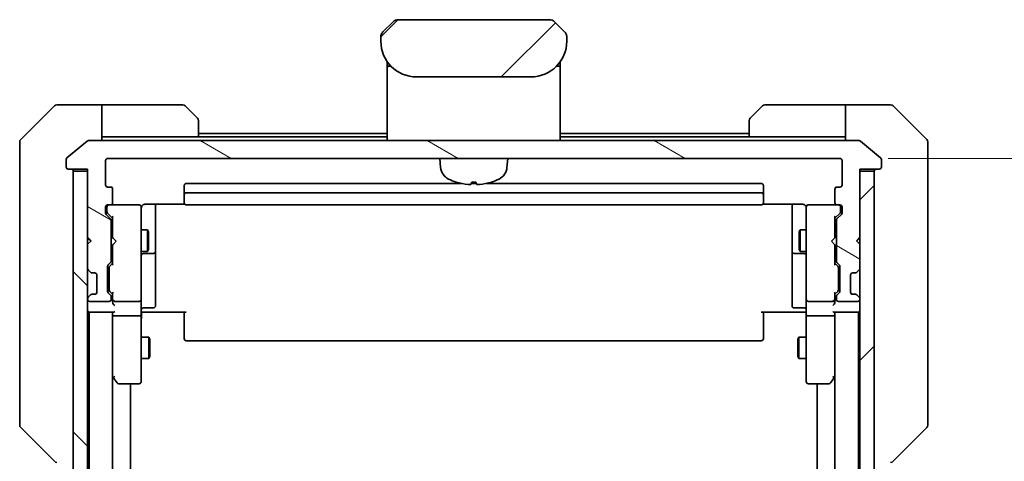
# Model space of a CAD drawing. Units: millimetres. Extents: x 65 to 7359, y 36 to 1441.
# Drawn here: x 3456 to 3594, y 1232 to 1294 of the extents above; entities that cross this region are included whole.
import ezdxf

# ---------------------------------------------------------------- set-up
doc = ezdxf.new("R2010")
doc.units = ezdxf.units.MM
doc.header["$LTSCALE"] = 4.5
doc.layers.get('Defpoints').update_dxf_attribs({"lineweight": 25})
for name, color, linetype, lineweight in [('Dimension (ISO)', 7, 'Continuous', 18), ('Hatch (ISO)', 1, 'Continuous', 18), ('Visible (ISO)', 7, 'Continuous', 35)]:
    doc.layers.add(name, color=color, linetype=linetype, lineweight=lineweight)
doc.styles.add('Note Text (TK)', font='MS PGothic.ttf')
doc.dimstyles.new('Default - Method 1b (TK)', dxfattribs={"dimscale": 4.5, "dimtxt": 2.5, "dimasz": 2.5, "dimexe": 1, "dimexo": 1.5, "dimgap": 1, "dimtad": 1, "dimtoh": 1, "dimdsep": 46, "dimtxsty": 'Note Text (TK)', "dimblk": 'OPEN', "dimcen": 0.09, "dimdle": 5, "dimclrd": 100, "dimclre": 100, "dimclrt": 7, "dimadec": 1, "dimazin": 1, "dimtfac": 1, "dimtmove": 0, "dimatfit": 3, "dimldrblk": 'OPEN', "dimfxl": 1, "dimtolj": 1, "dimlwd": -1, "dimlwe": -1, "dimarcsym": 0})
pattern_1 = [(45, (1762.25, -4), (-11.22532, 11.22532), [])]

# ---------------------------------------------------------------- blocks, each defined once
blk = doc.blocks.new('_Open')
at = {"color": 0, "linetype": 'ByBlock', "lineweight": -2}
for p, q in [((-1, 0.167), (0, 0)), ((-1, -0.167), (0, 0)), ((0, 0), (-1, 0))]:
    blk.add_line(p, q, dxfattribs=at)
blk = doc.blocks.new('*D35')
at = {"layer": 'Defpoints', "color": 0}
for p in [(3570.61, 1274.14), (3625.32, 1274.14), (3570.61, 1081.14)]:
    blk.add_point(p, dxfattribs=at)
at = {"layer": 'Dimension (ISO)', "color": 100}
for p, q in [((3577.36, 1274.14), (3629.82, 1274.14)), ((3625.32, 1094.64), (3625.32, 1260.64)), ((3577.36, 1081.14), (3629.82, 1081.14))]:
    blk.add_line(p, q, dxfattribs=at)
at = {"layer": 'Dimension (ISO)', "color": 100, "xscale": 13.5, "yscale": 13.5, "zscale": 13.5}
for p, rotation in [((3625.32, 1274.14), 90), ((3625.32, 1081.14), 270)]:
    blk.add_blockref('_Open', p, dxfattribs=dict(at, rotation=rotation))
at = {"layer": 'Dimension (ISO)', "color": 7, "insert": (3614.59, 1165.47), "char_height": 11.25, "attachment_point": 4, "rotation": 90, "style": 'Note Text (TK)'}
blk.add_mtext('\\A1;\\fMS PGothic|b0|i0;{\\H12.4500;193', dxfattribs=at)

msp = doc.modelspace()

# ---------------------------------------------------------------- hatches: boundary and pattern name
at = {"layer": 'Hatch (ISO)'}
h = msp.add_hatch(dxfattribs=at)
h.set_pattern_fill('ANSI31', color=256, scale=127, style=0)
h.set_pattern_definition(pattern_1)
edge = h.paths.add_edge_path()
edge.add_line((3532.4148, 1290.5382), (3532.4148, 1291.124))
edge.add_ellipse((3531.4561, 1291.1411), major_axis=(-0.3747, 0.9046), ratio=0.97549601, start_angle=246.477174, end_angle=293.522735)
edge.add_line((3532.1219, 1291.8311), (3530.7077, 1293.2453))
edge.add_ellipse((3530.0006, 1292.5382), major_axis=(-0.7071, 0.7071), ratio=1, start_angle=270, end_angle=315.000009)
edge.add_line((3530.0006, 1293.5382), (3508.829, 1293.5382))
edge.add_ellipse((3508.829, 1292.5382), major_axis=(-1, 0), ratio=1, start_angle=270, end_angle=315)
edge.add_line((3508.1219, 1293.2453), (3506.7077, 1291.8311))
edge.add_ellipse((3507.3735, 1291.1411), major_axis=(-0.3747, -0.9046), ratio=0.97549601, start_angle=246.477265, end_angle=293.522826)
edge.add_line((3506.4148, 1291.124), (3506.4148, 1290.5382))
edge.add_ellipse((3511.4148, 1290.5382), major_axis=(0, -5), ratio=1, start_angle=270, end_angle=360)
edge.add_line((3511.4148, 1285.5382), (3527.4148, 1285.5382))
edge.add_ellipse((3527.4148, 1290.5382), major_axis=(5, 0), ratio=1, start_angle=270, end_angle=360)
h = msp.add_hatch(dxfattribs=at)
h.set_pattern_fill('ANSI31', color=256, scale=127, angle=105.000246, style=0)
h.set_pattern_definition([(150.00025, (1762.25, -4), (-7.93744, -13.74819), [])])
edge = h.paths.add_edge_path()
edge.add_ellipse((3576.1148, 1272.9382), major_axis=(0.3, 0), ratio=1, start_angle=270, end_angle=360)
edge.add_line((3576.4148, 1272.9382), (3576.4148, 1273.9977))
edge.add_ellipse((3576.1148, 1273.9977), major_axis=(0, 0.3), ratio=1, start_angle=270, end_angle=320.194429)
edge.add_line((3576.3068, 1274.2282), (3573.4982, 1276.5687))
edge.add_ellipse((3573.3062, 1276.3382), major_axis=(-0.2305, 0.1921), ratio=1, start_angle=270, end_angle=309.805571)
edge.add_line((3573.3062, 1276.6382), (3465.5234, 1276.6382))
edge.add_ellipse((3465.5234, 1276.3382), major_axis=(-0.3, 0), ratio=1, start_angle=270, end_angle=309.805571)
edge.add_line((3465.3313, 1276.5687), (3462.5227, 1274.2282))
edge.add_ellipse((3462.7148, 1273.9977), major_axis=(-0.1921, 0.2305), ratio=1, start_angle=0, end_angle=50.194429)
edge.add_line((3462.4148, 1273.9977), (3462.4148, 1272.9382))
edge.add_ellipse((3462.7148, 1272.9382), major_axis=(0, -0.3), ratio=1, start_angle=270, end_angle=360)
edge.add_line((3462.7148, 1272.6382), (3465.4148, 1272.6382))
edge.add_line((3465.4148, 1272.6382), (3465.4148, 1272.3382))
edge.add_line((3465.4148, 1272.3382), (3465.4148, 1263.1382))
edge.add_line((3465.4148, 1263.1382), (3465.9148, 1262.6382))
edge.add_line((3465.9148, 1262.6382), (3465.4148, 1262.1382))
edge.add_line((3465.4148, 1262.1382), (3465.4148, 1258.7625))
edge.add_ellipse((3465.7148, 1258.7625), major_axis=(0, -0.3), ratio=1, start_angle=270, end_angle=315)
edge.add_line((3465.5026, 1258.5504), (3465.8269, 1258.2261))
edge.add_ellipse((3466.039, 1258.4382), major_axis=(0.2121, -0.2121), ratio=1, start_angle=270, end_angle=315)
edge.add_line((3466.039, 1258.1382), (3466.4148, 1258.1382))
edge.add_ellipse((3466.4148, 1257.8382), major_axis=(0.3, 0), ratio=1, start_angle=0, end_angle=90, ccw=False)
edge.add_line((3466.7148, 1257.8382), (3466.7148, 1255.4382))
edge.add_ellipse((3466.4148, 1255.4382), major_axis=(0, -0.3), ratio=1, start_angle=0, end_angle=90, ccw=False)
edge.add_line((3466.4148, 1255.1382), (3466.039, 1255.1382))
edge.add_ellipse((3466.039, 1254.8382), major_axis=(-0.3, 0), ratio=1, start_angle=270, end_angle=315)
edge.add_line((3465.8269, 1255.0504), (3465.5026, 1254.7261))
edge.add_ellipse((3465.7148, 1254.514), major_axis=(-0.2121, -0.2121), ratio=1, start_angle=270, end_angle=315)
edge.add_line((3465.4148, 1254.514), (3465.4148, 1254.4382))
edge.add_ellipse((3465.7148, 1254.4382), major_axis=(0, -0.3), ratio=1, start_angle=270, end_angle=360)
edge.add_line((3465.7148, 1254.1382), (3468.4148, 1254.1382))
edge.add_ellipse((3468.4148, 1254.4382), major_axis=(0.3, 0), ratio=1, start_angle=270, end_angle=360)
edge.add_line((3468.7148, 1254.4382), (3468.7148, 1254.814))
edge.add_ellipse((3468.4148, 1254.814), major_axis=(0, 0.3), ratio=1, start_angle=270, end_angle=315)
edge.add_line((3468.6269, 1255.0261), (3468.3026, 1255.3504))
edge.add_ellipse((3468.5148, 1255.5625), major_axis=(-0.2121, 0.2121), ratio=1, start_angle=45, end_angle=90, ccw=False)
edge.add_line((3468.2148, 1255.5625), (3468.2148, 1259.064))
edge.add_ellipse((3468.5148, 1259.064), major_axis=(0, 0.3), ratio=1, start_angle=45, end_angle=90, ccw=False)
edge.add_line((3468.3026, 1259.2761), (3468.6269, 1259.6004))
edge.add_ellipse((3468.4148, 1259.8125), major_axis=(0.2121, 0.2121), ratio=1, start_angle=270, end_angle=315)
edge.add_line((3468.7148, 1259.8125), (3468.7148, 1265.464))
edge.add_ellipse((3468.4148, 1265.464), major_axis=(0, 0.3), ratio=1, start_angle=270, end_angle=315)
edge.add_line((3468.6269, 1265.6761), (3468.0026, 1266.3004))
edge.add_ellipse((3468.2148, 1266.5125), major_axis=(-0.2121, 0.2121), ratio=1, start_angle=45, end_angle=90, ccw=False)
edge.add_line((3467.9148, 1266.5125), (3467.9148, 1267.3382))
edge.add_ellipse((3468.2148, 1267.3382), major_axis=(0, 0.3), ratio=1, start_angle=0, end_angle=90, ccw=False)
edge.add_line((3468.2148, 1267.6382), (3468.6148, 1267.6382))
edge.add_ellipse((3468.6148, 1267.9382), major_axis=(0.3, 0), ratio=1, start_angle=270, end_angle=360)
edge.add_line((3468.9148, 1267.9382), (3468.9148, 1269.8382))
edge.add_ellipse((3468.6148, 1269.8382), major_axis=(0, 0.3), ratio=1, start_angle=270, end_angle=360)
edge.add_line((3468.6148, 1270.1382), (3468.2148, 1270.1382))
edge.add_ellipse((3468.2148, 1270.4382), major_axis=(-0.3, 0), ratio=1, start_angle=0, end_angle=90, ccw=False)
edge.add_line((3467.9148, 1270.4382), (3467.9148, 1273.8382))
edge.add_ellipse((3468.2148, 1273.8382), major_axis=(0, 0.3), ratio=1, start_angle=0, end_angle=90, ccw=False)
edge.add_line((3468.2148, 1274.1382), (3570.6148, 1274.1382))
edge.add_ellipse((3570.6148, 1273.8382), major_axis=(0.3, 0), ratio=1, start_angle=0, end_angle=90, ccw=False)
edge.add_line((3570.9148, 1273.8382), (3570.9148, 1270.4382))
edge.add_ellipse((3570.6148, 1270.4382), major_axis=(0, -0.3), ratio=1, start_angle=0, end_angle=90, ccw=False)
edge.add_line((3570.6148, 1270.1382), (3570.2148, 1270.1382))
edge.add_ellipse((3570.2148, 1269.8382), major_axis=(-0.3, 0), ratio=1, start_angle=270, end_angle=360)
edge.add_line((3569.9148, 1269.8382), (3569.9148, 1267.9382))
edge.add_ellipse((3570.2148, 1267.9382), major_axis=(0, -0.3), ratio=1, start_angle=270, end_angle=360)
edge.add_line((3570.2148, 1267.6382), (3570.6148, 1267.6382))
edge.add_ellipse((3570.6148, 1267.3382), major_axis=(0.3, 0), ratio=1, start_angle=0, end_angle=90, ccw=False)
edge.add_line((3570.9148, 1267.3382), (3570.9148, 1266.5125))
edge.add_ellipse((3570.6148, 1266.5125), major_axis=(0, -0.3), ratio=1, start_angle=45, end_angle=90, ccw=False)
edge.add_line((3570.8269, 1266.3004), (3570.2026, 1265.6761))
edge.add_ellipse((3570.4148, 1265.464), major_axis=(-0.2121, -0.2121), ratio=1, start_angle=270, end_angle=315)
edge.add_line((3570.1148, 1265.464), (3570.1148, 1259.8125))
edge.add_ellipse((3570.4148, 1259.8125), major_axis=(0, -0.3), ratio=1, start_angle=270, end_angle=315)
edge.add_line((3570.2026, 1259.6004), (3570.5269, 1259.2761))
edge.add_ellipse((3570.3148, 1259.064), major_axis=(0.2121, -0.2121), ratio=1, start_angle=45, end_angle=90, ccw=False)
edge.add_line((3570.6148, 1259.064), (3570.6148, 1255.5625))
edge.add_ellipse((3570.3148, 1255.5625), major_axis=(0, -0.3), ratio=1, start_angle=45, end_angle=90, ccw=False)
edge.add_line((3570.5269, 1255.3504), (3570.2026, 1255.0261))
edge.add_ellipse((3570.4148, 1254.814), major_axis=(-0.2121, -0.2121), ratio=1, start_angle=270, end_angle=315)
edge.add_line((3570.1148, 1254.814), (3570.1148, 1254.4382))
edge.add_ellipse((3570.4148, 1254.4382), major_axis=(0, -0.3), ratio=1, start_angle=270, end_angle=360)
edge.add_line((3570.4148, 1254.1382), (3573.1148, 1254.1382))
edge.add_ellipse((3573.1148, 1254.4382), major_axis=(0.3, 0), ratio=1, start_angle=270, end_angle=360)
edge.add_line((3573.4148, 1254.4382), (3573.4148, 1254.514))
edge.add_ellipse((3573.1148, 1254.514), major_axis=(0, 0.3), ratio=1, start_angle=270, end_angle=315)
edge.add_line((3573.3269, 1254.7261), (3573.0026, 1255.0504))
edge.add_ellipse((3572.7905, 1254.8382), major_axis=(-0.2121, 0.2121), ratio=1, start_angle=270, end_angle=315)
edge.add_line((3572.7905, 1255.1382), (3572.4148, 1255.1382))
edge.add_ellipse((3572.4148, 1255.4382), major_axis=(-0.3, 0), ratio=1, start_angle=0, end_angle=90, ccw=False)
edge.add_line((3572.1148, 1255.4382), (3572.1148, 1257.8382))
edge.add_ellipse((3572.4148, 1257.8382), major_axis=(0, 0.3), ratio=1, start_angle=0, end_angle=90, ccw=False)
edge.add_line((3572.4148, 1258.1382), (3572.7905, 1258.1382))
edge.add_ellipse((3572.7905, 1258.4382), major_axis=(0.3, 0), ratio=1, start_angle=270, end_angle=315)
edge.add_line((3573.0026, 1258.2261), (3573.3269, 1258.5504))
edge.add_ellipse((3573.1148, 1258.7625), major_axis=(0.2121, 0.2121), ratio=1, start_angle=270, end_angle=315)
edge.add_line((3573.4148, 1258.7625), (3573.4148, 1262.1382))
edge.add_line((3573.4148, 1262.1382), (3572.9148, 1262.6382))
edge.add_line((3572.9148, 1262.6382), (3573.4148, 1263.1382))
edge.add_line((3573.4148, 1263.1382), (3573.4148, 1272.3382))
edge.add_line((3573.4148, 1272.3382), (3573.4148, 1272.6382))
edge.add_line((3573.4148, 1272.6382), (3576.1148, 1272.6382))
h = msp.add_hatch(dxfattribs=at)
h.set_pattern_fill('ANSI31', color=256, scale=127, angle=90.00021, style=0)
h.set_pattern_definition([(135.0002, (1762.25, -4), (-11.22528, -11.22536), [])])
h.paths.add_polyline_path([(3463.4148, 1082.9382), (3465.4148, 1082.9382), (3465.4148, 1092.1382), (3465.4148, 1093.1382), (3465.4148, 1096.514), (3465.4148, 1100.7625), (3465.4148, 1100.8382), (3465.4148, 1254.4382), (3465.4148, 1254.514), (3465.4148, 1258.7625), (3465.4148, 1262.1382), (3465.4148, 1263.1382), (3465.4148, 1272.3382), (3463.4148, 1272.3382)])
h = msp.add_hatch(dxfattribs=at)
h.set_pattern_fill('ANSI31', color=256, scale=127, style=0)
h.set_pattern_definition(pattern_1)
h.paths.add_polyline_path([(3573.4148, 1082.9382), (3575.4148, 1082.9382), (3575.4148, 1272.3382), (3573.4148, 1272.3382), (3573.4148, 1263.1382), (3573.4148, 1262.1382), (3573.4148, 1258.7625), (3573.4148, 1254.514), (3573.4148, 1254.4382), (3573.4148, 1100.8382), (3573.4148, 1100.7625), (3573.4148, 1096.514), (3573.4148, 1093.1382), (3573.4148, 1092.1382)])

# ---------------------------------------------------------------- linework, layer by layer
at = {"layer": 'Visible (ISO)'}
for p, q in [((3508.1219, 1293.2453), (3506.7077, 1291.8311)), ((3530.0006, 1293.5382), (3508.829, 1293.5382)), ((3532.1219, 1291.8311), (3530.7077, 1293.2453)), ((3506.6416, 1291.7582), (3506.6417, 1291.7583)), ((3532.1879, 1291.7582), (3532.1879, 1291.7583)), ((3532.2182, 1291.7195), (3532.2181, 1291.7195)), ((3506.4148, 1291.124), (3506.4148, 1290.5382)), ((3506.4196, 1291.2223), (3506.4196, 1291.2223)), ((3506.4196, 1291.2223), (3506.4196, 1291.2222)), ((3532.4039, 1291.271), (3532.4039, 1291.271)), ((3532.4099, 1291.2223), (3532.4099, 1291.2222)), ((3532.4148, 1290.5382), (3532.4148, 1291.124)), ((3507.3148, 1287.6764), (3507.3148, 1287.2382)), ((3531.5148, 1287.6764), (3531.5148, 1287.2382)), ((3507.3148, 1287.2382), (3507.3148, 1286.9588)), ((3507.3148, 1286.8382), (3507.3148, 1286.9588)), ((3507.3148, 1276.6382), (3507.3148, 1286.8382)), ((3507.5148, 1287.0382), (3507.8441, 1287.0382)), ((3507.8441, 1287.0382), (3507.5148, 1287.0382)), ((3530.9855, 1287.0382), (3531.3148, 1287.0382)), ((3530.9855, 1287.0382), (3531.3148, 1287.0382)), ((3531.5148, 1287.2382), (3531.5148, 1286.9588)), ((3531.5148, 1286.9588), (3531.5148, 1286.8382)), ((3531.5148, 1276.6382), (3531.5148, 1286.8382)), ((3511.4148, 1285.5382), (3527.4148, 1285.5382)), ((3460.7683, 1281.4918), (3456.0612, 1276.7847)), ((3463.4148, 1281.6382), (3461.1219, 1281.6382)), ((3467.4148, 1281.6382), (3463.4148, 1281.6382)), ((3467.4148, 1281.6382), (3467.4148, 1276.6382)), ((3468.4148, 1281.6382), (3467.4148, 1281.6382)), ((3468.4148, 1281.6382), (3478.7077, 1281.6382)), ((3479.0612, 1281.4918), (3480.7683, 1279.7847)), ((3558.0612, 1279.7847), (3559.7683, 1281.4918)), ((3570.4148, 1281.6382), (3560.1219, 1281.6382)), ((3571.4148, 1281.6382), (3570.4148, 1281.6382)), ((3571.4148, 1276.6382), (3571.4148, 1281.6382)), ((3571.4148, 1281.6382), (3575.4148, 1281.6382)), ((3575.4148, 1281.6382), (3577.7077, 1281.6382)), ((3582.7683, 1276.7847), (3578.0612, 1281.4918)), ((3480.9148, 1279.4311), (3480.9148, 1277.1382)), ((3557.9148, 1277.1382), (3557.9148, 1279.4311)), ((3455.9148, 1273.6382), (3455.9148, 1276.4311)), ((3465.3313, 1276.5687), (3462.5227, 1274.2282)), ((3573.3062, 1276.6382), (3465.5234, 1276.6382)), ((3467.4148, 1277.1382), (3468.4148, 1277.1382)), ((3480.9148, 1277.1382), (3468.4148, 1277.1382)), ((3507.3148, 1277.6382), (3480.9148, 1277.6382)), ((3507.3148, 1277.1382), (3480.9148, 1277.1382)), ((3557.9148, 1277.6382), (3531.5148, 1277.6382)), ((3557.9148, 1277.1382), (3531.5148, 1277.1382)), ((3557.9148, 1277.1382), (3570.4148, 1277.1382)), ((3570.4148, 1277.1382), (3571.4148, 1277.1382)), ((3576.3068, 1274.2282), (3573.4982, 1276.5687)), ((3582.9148, 1276.4311), (3582.9148, 1273.6382)), ((3455.9148, 1273.6382), (3455.9148, 1272.3011)), ((3462.4148, 1273.9977), (3462.4148, 1272.9382)), ((3467.9148, 1270.4382), (3467.9148, 1273.8382)), ((3468.2148, 1274.1382), (3570.6148, 1274.1382)), ((3514.7749, 1272.8796), (3514.6648, 1274.1382)), ((3524.0547, 1272.8796), (3524.1648, 1274.1382)), ((3570.9148, 1273.8382), (3570.9148, 1270.4382)), ((3576.4148, 1272.9382), (3576.4148, 1273.9977)), ((3582.9148, 1272.3011), (3582.9148, 1273.6382)), ((3455.9148, 1272.3011), (3455.9148, 1270.8331)), ((3462.7148, 1272.6382), (3465.4148, 1272.6382)), ((3465.4148, 1272.3382), (3463.4148, 1272.3382)), ((3463.4148, 1272.3382), (3463.4148, 1082.9382)), ((3465.4148, 1272.6382), (3465.4148, 1263.1382)), ((3465.4148, 1082.9382), (3465.4148, 1272.3382)), ((3573.4148, 1263.1382), (3573.4148, 1272.6382)), ((3573.4148, 1272.6382), (3576.1148, 1272.6382)), ((3575.4148, 1272.3382), (3573.4148, 1272.3382)), ((3573.4148, 1272.3382), (3573.4148, 1082.9382)), ((3575.4148, 1082.9382), (3575.4148, 1272.3382)), ((3582.9148, 1270.8331), (3582.9148, 1272.3011)), ((3455.9148, 1270.8331), (3455.9148, 1237.821)), ((3468.6148, 1270.1382), (3468.2148, 1270.1382)), ((3468.9148, 1267.9382), (3468.9148, 1269.8382)), ((3478.9148, 1270.3382), (3478.9148, 1269.0382)), ((3517.6715, 1270.6382), (3479.2148, 1270.6382)), ((3519.7628, 1270.6382), (3519.0667, 1270.6382)), ((3519.1307, 1270.824), (3519.6988, 1270.824)), ((3559.6148, 1270.6382), (3521.158, 1270.6382)), ((3559.9148, 1269.0382), (3559.9148, 1270.3382)), ((3569.9148, 1269.8382), (3569.9148, 1267.9382)), ((3570.6148, 1270.1382), (3570.2148, 1270.1382)), ((3582.9148, 1237.821), (3582.9148, 1270.8331)), ((3478.9148, 1269.0382), (3478.9148, 1268.8453)), ((3478.9148, 1268.7039), (3478.9148, 1268.8453)), ((3478.9148, 1268.7039), (3478.9148, 1267.9968)), ((3559.6148, 1269.3382), (3479.2148, 1269.3382)), ((3559.9148, 1268.8453), (3559.9148, 1269.0382)), ((3559.9148, 1268.8453), (3559.9148, 1268.7039)), ((3559.9148, 1267.9968), (3559.9148, 1268.7039)), ((3467.9148, 1266.5125), (3467.9148, 1267.3382)), ((3468.1148, 1267.3382), (3468.1148, 1266.849)), ((3468.1148, 1266.849), (3468.1148, 1266.7125)), ((3468.2148, 1267.6382), (3468.6148, 1267.6382)), ((3472.6148, 1267.6382), (3468.6148, 1267.6382)), ((3472.6381, 1267.6382), (3472.6148, 1267.6382)), ((3472.9148, 1266.4528), (3472.9148, 1267.3382)), ((3473.4148, 1267.7281), (3479.0007, 1267.7281)), ((3474.9148, 1261.3153), (3474.9148, 1267.7281)), ((3478.9148, 1267.9382), (3478.9148, 1267.9968)), ((3479.2148, 1267.6382), (3559.6148, 1267.6382)), ((3559.8288, 1267.7281), (3565.4148, 1267.7281)), ((3559.9148, 1267.9968), (3559.9148, 1267.9382)), ((3563.9148, 1267.7281), (3563.9148, 1261.3153)), ((3565.9148, 1267.3382), (3565.9148, 1266.4528)), ((3566.2148, 1267.6382), (3566.1914, 1267.6382)), ((3570.2148, 1267.6382), (3566.2148, 1267.6382)), ((3570.2148, 1267.6382), (3570.6148, 1267.6382)), ((3570.7148, 1266.849), (3570.7148, 1267.3382)), ((3570.7148, 1266.7125), (3570.7148, 1266.849)), ((3570.9148, 1267.3382), (3570.9148, 1266.5125)), ((3468.6269, 1265.6761), (3468.0026, 1266.3004)), ((3468.2027, 1266.5004), (3468.9148, 1265.7882)), ((3468.7148, 1259.8125), (3468.7148, 1265.464)), ((3468.9148, 1265.9643), (3468.9148, 1263.0523)), ((3472.9148, 1255.2565), (3472.9148, 1266.4528)), ((3565.9148, 1266.4528), (3565.9148, 1255.2565)), ((3570.6269, 1266.5004), (3569.9148, 1265.7882)), ((3569.9148, 1263.0523), (3569.9148, 1265.9643)), ((3570.1148, 1265.464), (3570.1148, 1259.8125)), ((3570.8269, 1266.3004), (3570.2026, 1265.6761)), ((3468.7148, 1264.1382), (3468.9148, 1264.1382)), ((3472.9148, 1264.1382), (3473.7648, 1264.1382)), ((3473.7648, 1261.1382), (3473.7648, 1264.1382)), ((3473.9181, 1263.8315), (3473.7648, 1264.1382)), ((3564.9114, 1263.8315), (3565.0648, 1264.1382)), ((3565.0648, 1264.1382), (3565.0648, 1261.1382)), ((3565.9148, 1264.1382), (3565.0648, 1264.1382)), ((3570.1148, 1264.1382), (3569.9148, 1264.1382)), ((3465.4148, 1263.1382), (3465.9148, 1262.6382)), ((3465.4148, 1263.0523), (3465.5026, 1262.9644)), ((3465.9148, 1262.6382), (3465.4148, 1262.1382)), ((3465.5026, 1262.9644), (3465.8718, 1262.5953)), ((3468.9148, 1263.0523), (3468.9748, 1262.9923)), ((3469.4148, 1262.5523), (3468.9748, 1262.9923)), ((3473.9181, 1263.8315), (3473.9181, 1261.445)), ((3564.9114, 1261.445), (3564.9114, 1263.8315)), ((3569.4148, 1262.5523), (3569.8548, 1262.9923)), ((3569.8548, 1262.9923), (3569.9148, 1263.0523)), ((3572.9148, 1262.6382), (3573.4148, 1263.1382)), ((3573.4148, 1262.1382), (3572.9148, 1262.6382)), ((3573.3269, 1262.9644), (3572.9577, 1262.5953)), ((3573.3269, 1262.9644), (3573.4148, 1263.0523)), ((3465.4148, 1262.1382), (3465.4148, 1258.7625)), ((3468.9748, 1262.1123), (3468.9148, 1262.0523)), ((3468.9148, 1262.0523), (3468.9148, 1259.3121)), ((3469.4148, 1262.5523), (3468.9748, 1262.1123)), ((3473.9181, 1261.445), (3473.7648, 1261.1382)), ((3474.9148, 1261.1437), (3474.9148, 1261.3153)), ((3563.9148, 1261.3153), (3563.9148, 1261.1437)), ((3564.9114, 1261.445), (3565.0648, 1261.1382)), ((3569.4148, 1262.5523), (3569.8548, 1262.1123)), ((3569.9148, 1262.0523), (3569.8548, 1262.1123)), ((3569.9148, 1259.3121), (3569.9148, 1262.0523)), ((3573.4148, 1258.7625), (3573.4148, 1262.1382)), ((3468.7148, 1261.1382), (3468.9148, 1261.1382)), ((3472.9148, 1261.1382), (3473.7648, 1261.1382)), ((3473.2148, 1260.8437), (3474.6148, 1260.8437)), ((3474.9148, 1257.4692), (3474.9148, 1261.1437)), ((3563.9148, 1261.1437), (3563.9148, 1257.4692)), ((3564.2148, 1260.8437), (3565.6148, 1260.8437)), ((3565.9148, 1261.1382), (3565.0648, 1261.1382)), ((3570.1148, 1261.1382), (3569.9148, 1261.1382)), ((3465.5026, 1258.5504), (3465.8269, 1258.2261)), ((3468.2148, 1255.5625), (3468.2148, 1259.064)), ((3468.3026, 1259.2761), (3468.6269, 1259.6004)), ((3468.4148, 1258.8639), (3468.4148, 1258.7205)), ((3468.4148, 1258.7205), (3468.4148, 1255.9059)), ((3468.9148, 1259.4882), (3468.5027, 1259.0761)), ((3569.9148, 1259.4882), (3570.3269, 1259.0761)), ((3570.2026, 1259.6004), (3570.5269, 1259.2761)), ((3570.4148, 1258.7205), (3570.4148, 1258.8639)), ((3570.4148, 1255.9059), (3570.4148, 1258.7205)), ((3570.6148, 1259.064), (3570.6148, 1255.5625)), ((3573.0026, 1258.2261), (3573.3269, 1258.5504)), ((3465.8269, 1258.2261), (3465.8473, 1258.2057)), ((3466.039, 1258.1382), (3466.4148, 1258.1382)), ((3466.7148, 1257.8382), (3466.7148, 1255.4382)), ((3474.9148, 1253.5395), (3474.9148, 1257.4692)), ((3563.9148, 1257.4692), (3563.9148, 1253.5395)), ((3572.1148, 1255.4382), (3572.1148, 1257.8382)), ((3572.4148, 1258.1382), (3572.7905, 1258.1382)), ((3572.9822, 1258.2057), (3573.0026, 1258.2261)), ((3468.4148, 1255.9059), (3468.4148, 1255.7625)), ((3570.4148, 1255.7625), (3570.4148, 1255.9059)), ((3465.4148, 1254.514), (3465.4148, 1254.4382)), ((3465.8269, 1255.0504), (3465.5026, 1254.7261)), ((3465.8473, 1255.0708), (3465.8269, 1255.0504)), ((3466.4148, 1255.1382), (3466.039, 1255.1382)), ((3468.6269, 1255.0261), (3468.3026, 1255.3504)), ((3468.9148, 1255.1382), (3468.5027, 1255.5504)), ((3468.7148, 1254.4382), (3468.7148, 1254.814)), ((3468.9148, 1255.3143), (3468.9148, 1254.4382)), ((3468.9148, 1254.4382), (3468.9148, 1254.0625)), ((3472.9148, 1254.4382), (3472.9148, 1255.2565)), ((3472.9148, 1254.4382), (3472.9148, 1252.2625)), ((3565.9148, 1255.2565), (3565.9148, 1254.4382)), ((3565.9148, 1252.2625), (3565.9148, 1254.4382)), ((3570.3269, 1255.5504), (3569.9148, 1255.1382)), ((3569.9148, 1254.4382), (3569.9148, 1255.3143)), ((3569.9148, 1254.0625), (3569.9148, 1254.4382)), ((3570.1148, 1254.814), (3570.1148, 1254.4382)), ((3570.5269, 1255.3504), (3570.2026, 1255.0261)), ((3572.7905, 1255.1382), (3572.4148, 1255.1382)), ((3573.0026, 1255.0504), (3572.9822, 1255.0708)), ((3573.3269, 1254.7261), (3573.0026, 1255.0504)), ((3573.4148, 1254.4382), (3573.4148, 1254.514)), ((3465.7148, 1254.1382), (3468.4148, 1254.1382)), ((3469.2148, 1254.1382), (3472.6148, 1254.1382)), ((3473.2148, 1253.2395), (3474.6148, 1253.2395)), ((3565.6148, 1253.2395), (3564.2148, 1253.2395)), ((3566.2148, 1254.1382), (3569.6148, 1254.1382)), ((3570.4148, 1254.1382), (3573.1148, 1254.1382)), ((3465.4148, 1252.6382), (3465.6148, 1252.6382)), ((3465.6148, 1252.6382), (3465.7148, 1252.6382)), ((3465.6148, 1252.6382), (3465.6148, 1102.6382)), ((3465.7148, 1252.6382), (3469.0026, 1252.6382)), ((3468.9148, 1252.6382), (3468.9148, 1252.2625)), ((3468.9148, 1252.2625), (3468.9148, 1243.6716)), ((3468.9148, 1103.014), (3468.9148, 1252.2625)), ((3472.6148, 1252.1382), (3469.2148, 1252.1382)), ((3472.9148, 1243.7016), (3472.9148, 1252.2625)), ((3473.1398, 1252.6382), (3472.9225, 1252.6382)), ((3473.1398, 1252.6382), (3473.4148, 1252.6382)), ((3479.2148, 1252.6382), (3473.4148, 1252.6382)), ((3478.9148, 1252.224), (3478.9148, 1252.6382)), ((3478.9148, 1252.224), (3478.9148, 1249.8453)), ((3565.4148, 1252.6382), (3559.6148, 1252.6382)), ((3559.9148, 1252.6382), (3559.9148, 1252.224)), ((3559.9148, 1249.8453), (3559.9148, 1252.224)), ((3565.4148, 1252.6382), (3565.6897, 1252.6382)), ((3565.907, 1252.6382), (3565.6897, 1252.6382)), ((3565.9148, 1252.2625), (3565.9148, 1243.7016)), ((3569.6148, 1252.1382), (3566.2148, 1252.1382)), ((3569.8269, 1252.6382), (3573.1148, 1252.6382)), ((3569.9148, 1252.2625), (3569.9148, 1252.6382)), ((3569.9148, 1243.6716), (3569.9148, 1252.2625)), ((3569.9148, 1252.2625), (3569.9148, 1103.014)), ((3573.1148, 1252.6382), (3573.2148, 1252.6382)), ((3573.2148, 1252.6382), (3573.4148, 1252.6382)), ((3573.2148, 1102.6382), (3573.2148, 1252.6382)), ((3472.9148, 1249.1382), (3473.9648, 1249.1382)), ((3473.9648, 1246.1382), (3473.9648, 1249.1382)), ((3474.1181, 1248.8315), (3473.9648, 1249.1382)), ((3474.1181, 1248.8315), (3474.1181, 1246.445)), ((3478.9148, 1249.7039), (3478.9148, 1249.8453)), ((3478.9148, 1249.7039), (3478.9148, 1248.9968)), ((3478.9148, 1248.9382), (3478.9148, 1248.9968)), ((3559.9148, 1249.8453), (3559.9148, 1249.7039)), ((3559.9148, 1248.9968), (3559.9148, 1249.7039)), ((3559.9148, 1248.9968), (3559.9148, 1248.9382)), ((3564.7114, 1248.8315), (3564.8648, 1249.1382)), ((3564.7114, 1246.445), (3564.7114, 1248.8315)), ((3564.8648, 1249.1382), (3564.8648, 1246.1382)), ((3565.9148, 1249.1382), (3564.8648, 1249.1382)), ((3479.2148, 1248.6382), (3559.6148, 1248.6382)), ((3472.9148, 1246.1382), (3473.9648, 1246.1382)), ((3474.1181, 1246.445), (3473.9648, 1246.1382)), ((3564.7114, 1246.445), (3564.8648, 1246.1382)), ((3565.9148, 1246.1382), (3564.8648, 1246.1382)), ((3468.9148, 1243.5716), (3468.9748, 1243.4916)), ((3468.9748, 1243.4916), (3469.5248, 1242.7582)), ((3469.2148, 1243.7016), (3469.0592, 1243.546)), ((3472.9148, 1242.9382), (3472.9148, 1243.7016)), ((3565.9148, 1243.7016), (3565.9148, 1242.9382)), ((3569.3048, 1242.7582), (3569.8548, 1243.4916)), ((3569.6148, 1243.7016), (3569.7704, 1243.546)), ((3569.8548, 1243.4916), (3569.9148, 1243.5716)), ((3469.7648, 1242.6382), (3472.6148, 1242.6382)), ((3471.4148, 1112.6382), (3471.4148, 1242.6382)), ((3566.2148, 1242.6382), (3569.0648, 1242.6382)), ((3567.4148, 1242.6382), (3567.4148, 1112.6382)), ((3455.9148, 1237.821), (3455.9148, 1236.8453)), ((3582.9148, 1236.8453), (3582.9148, 1237.821)), ((3456.0612, 1236.4918), (3460.7683, 1231.7847)), ((3582.7683, 1236.4918), (3578.0612, 1231.7847))]:
    msp.add_line(p, q, dxfattribs=at)
for centre, radius, start, end in [((3508.829, 1292.5382), 1, 90.000005, 135.000005), ((3530.0006, 1292.5382), 1, 44.999995, 90.000004), ((3507.415, 1291.1239), 1.0002, 143.45753, 171.542492), ((3531.4146, 1291.124), 1.0001, 28.112879, 36.542864), ((3511.4148, 1290.5382), 5, 180, 270), ((3527.4148, 1290.5382), 5, 270, 0), ((3531.4151, 1291.124), 0.9997, 8.456304, 11.269612), ((3507.5148, 1287.2382), 0.2, 180, 269.999997), ((3507.5148, 1286.8382), 0.2, 90.000003, 180.000002), ((3531.3148, 1287.2382), 0.2, 270, 0.000002), ((3531.3148, 1286.8382), 0.2, 359.999998, 90), ((3461.1219, 1281.1382), 0.5, 90, 135), ((3478.7077, 1281.1382), 0.5, 45, 90), ((3560.1219, 1281.1382), 0.5, 90, 135), ((3577.7077, 1281.1382), 0.5, 45, 90), ((3480.4148, 1279.4311), 0.5, 0, 45), ((3558.4148, 1279.4311), 0.5, 135, 180), ((3456.4148, 1276.4311), 0.5, 135, 180), ((3465.5234, 1276.3382), 0.3, 90, 129.805571), ((3573.3062, 1276.3382), 0.3, 50.194429, 90), ((3582.4148, 1276.4311), 0.5, 0, 45), ((3462.7148, 1273.9977), 0.3, 129.805571, 180), ((3468.2148, 1273.8382), 0.3, 90, 180), ((3570.6148, 1273.8382), 0.3, 0, 90), ((3576.1148, 1273.9977), 0.3, 0, 50.194429), ((3462.7148, 1272.9382), 0.3, 180, 270), ((3463.1148, 1272.3382), 0.3, 0, 90), ((3516.7673, 1273.0539), 2, 185, 243.816382), ((3522.0623, 1273.0539), 2, 296.183618, 355), ((3575.7148, 1272.3382), 0.3, 90, 180), ((3576.1148, 1272.9382), 0.3, 270, 0), ((3519.4148, 1278.4382), 8, 243.816382, 251.991479), ((3519.4148, 1278.4382), 8, 288.008521, 296.183618), ((3468.2148, 1270.4382), 0.3, 180, 270), ((3468.6148, 1269.8382), 0.3, 0, 90), ((3479.2148, 1270.3382), 0.3, 90, 180), ((3516.98, 1270.9486), 0.1246, 251.991479, 268.476953), ((3521.8495, 1270.9486), 0.1246, 271.523047, 288.008521), ((3559.6148, 1270.3382), 0.3, 0, 90), ((3570.2148, 1269.8382), 0.3, 90, 180), ((3570.6148, 1270.4382), 0.3, 270, 0), ((3479.2148, 1269.0382), 0.3, 90, 180), ((3559.6148, 1269.0382), 0.3, 0, 90), ((3468.2148, 1267.3382), 0.3, 90, 180), ((3468.4148, 1267.3382), 0.3, 90, 180), ((3468.6148, 1267.9382), 0.3, 270, 0), ((3472.6148, 1267.3382), 0.3, 0, 90), ((3472.6402, 1267.3382), 0.3, 345.522488, 90), ((3473.4148, 1267.1382), 0.5, 165.522488, 180), ((3479.2148, 1267.9382), 0.3, 180, 270), ((3559.6148, 1267.9382), 0.3, 270, 0), ((3566.1894, 1267.3382), 0.3, 90, 194.477512), ((3565.4148, 1267.1382), 0.5, 0, 14.477512), ((3566.2148, 1267.3382), 0.3, 90, 180), ((3570.2148, 1267.9382), 0.3, 180, 270), ((3570.4148, 1267.3382), 0.3, 0, 90), ((3570.6148, 1267.3382), 0.3, 0, 90), ((3468.2148, 1266.5125), 0.3, 180, 225), ((3468.4148, 1265.464), 0.3, 0, 45), ((3570.4148, 1265.464), 0.3, 135, 180), ((3570.6148, 1266.5125), 0.3, 315, 0), ((3465.7148, 1262.7523), 0.3, 123.313326, 135), ((3573.1148, 1262.7523), 0.3, 45, 56.686674), ((3473.2148, 1260.5437), 0.3, 90, 180), ((3474.6148, 1261.1437), 0.3, 270, 0), ((3564.2148, 1261.1437), 0.3, 180, 270), ((3565.6148, 1260.5437), 0.3, 0, 90), ((3465.7148, 1258.7625), 0.3, 180, 225), ((3468.5148, 1259.064), 0.3, 135, 180), ((3468.4148, 1259.8125), 0.3, 315, 0), ((3570.4148, 1259.8125), 0.3, 180, 225), ((3570.3148, 1259.064), 0.3, 0, 45), ((3573.1148, 1258.7625), 0.3, 315, 0), ((3466.039, 1258.4382), 0.3, 225, 270), ((3466.4148, 1257.8382), 0.3, 0, 90), ((3572.4148, 1257.8382), 0.3, 90, 180), ((3572.7905, 1258.4382), 0.3, 270, 315), ((3465.7148, 1254.514), 0.3, 135, 180), ((3465.7148, 1254.4382), 0.3, 180, 270), ((3466.039, 1254.8382), 0.3, 90, 135), ((3466.4148, 1255.4382), 0.3, 270, 0), ((3468.5148, 1255.5625), 0.3, 180, 225), ((3468.4148, 1254.4382), 0.3, 270, 0), ((3468.4148, 1254.814), 0.3, 0, 45), ((3469.2148, 1254.4382), 0.3, 180, 203.437996), ((3472.6148, 1254.4382), 0.3, 270, 0), ((3566.2148, 1254.4382), 0.3, 180, 270), ((3569.6148, 1254.4382), 0.3, 336.562016, 0), ((3570.4148, 1254.814), 0.3, 135, 180), ((3570.4148, 1254.4382), 0.3, 180, 270), ((3570.3148, 1255.5625), 0.3, 315, 0), ((3572.4148, 1255.4382), 0.3, 180, 270), ((3572.7905, 1254.8382), 0.3, 45, 90), ((3573.1148, 1254.4382), 0.3, 270, 0), ((3573.1148, 1254.514), 0.3, 0, 45), ((3469.2148, 1254.4382), 0.3, 238.755545, 270), ((3473.2148, 1252.9395), 0.3, 90, 180), ((3474.6148, 1253.5395), 0.3, 270, 0), ((3564.2148, 1253.5395), 0.3, 180, 270), ((3565.6148, 1252.9395), 0.3, 0, 90), ((3569.6148, 1254.4382), 0.3, 270, 301.244455), ((3465.7148, 1252.9382), 0.3, 180, 270), ((3573.1148, 1252.9382), 0.3, 270, 0), ((3479.2148, 1248.9382), 0.3, 180, 270), ((3559.6148, 1248.9382), 0.3, 270, 0), ((3469.2148, 1243.6716), 0.3, 180, 203.437984), ((3469.2148, 1243.6716), 0.3, 203.437984, 216.869898), ((3569.6148, 1243.6716), 0.3, 323.130102, 336.562021), ((3569.6148, 1243.6716), 0.3, 336.562004, 0), ((3469.7648, 1242.9382), 0.3, 216.869898, 270), ((3472.6148, 1242.9382), 0.3, 270, 0), ((3566.2148, 1242.9382), 0.3, 180, 270), ((3569.0648, 1242.9382), 0.3, 270, 323.130102), ((3456.4148, 1236.8453), 0.5, 180, 225), ((3582.4148, 1236.8453), 0.5, 315, 0), ((3461.1219, 1232.1382), 0.5, 225, 270), ((3577.7077, 1232.1382), 0.5, 270, 315)]:
    msp.add_arc(centre, radius, start, end, dxfattribs=at)
for centre, major_axis, ratio, start_param, end_param in [((3507.3735, 1291.1411), (-0.3747, -0.9046), 0.97549601, 4.31084187, 5.11393766), ((3531.4561, 1291.1411), (-0.3747, 0.9046), 0.97549601, 4.3108403, 5.1139361), ((3519.4294, 1278.4195), (-6.2968, -4.9299), 0.99385496, 0.59455511, 0.80966607), ((3519.6284, 1278.4195), (-0.6986, -7.9665), 0.06823627, 0.09987871, 0.31498967), ((3519.2011, 1278.4195), (0.6986, -7.9665), 0.06823627, 5.96819563, 6.1833066), ((3519.4001, 1278.4195), (-6.2968, 4.9299), 0.99385496, 2.33192658, 2.54703754), ((3468.4148, 1266.7125), (0, -0.3), 0.99985076, 4.71238898, 5.49786177), ((3469.2148, 1266.0675), (0.2958, 0.1246), 0.40041045, 2.33106693, 2.97456804), ((3569.6148, 1266.0675), (-0.2958, 0.1246), 0.40041045, 3.30861727, 3.95211838), ((3570.4148, 1266.7125), (0, -0.3), 0.99985076, 0.78532354, 1.57079633), ((3468.7148, 1258.8639), (0, 0.3), 0.99985076, 0.78532354, 1.57079633), ((3469.2148, 1259.209), (0.2958, -0.1246), 0.40041045, 3.30861727, 3.95211838), ((3569.6148, 1259.209), (-0.2958, -0.1246), 0.40041045, 2.33106693, 2.97456804), ((3570.1148, 1258.8639), (0, 0.3), 0.99985076, 4.71238898, 5.49786177), ((3468.7148, 1255.7625), (0, -0.3), 0.99985076, 4.71238898, 5.49786177), ((3570.1148, 1255.7625), (0, -0.3), 0.99985076, 0.78532354, 1.57079633), ((3469.2148, 1255.4175), (0.2958, 0.1246), 0.40041045, 2.33106693, 2.97456804), ((3469.2148, 1254.4705), (-0.2044, -0.6487), 0.33843751, 4.81863915, 5.05307036), ((3569.6148, 1255.4175), (-0.2958, 0.1246), 0.40041045, 3.30861727, 3.95211838), ((3569.6148, 1254.4705), (0.2044, -0.6487), 0.33843751, 1.23011504, 1.46454615), ((3469.2148, 1254.0625), (0, -0.4243), 0.70710678, 4.71238898, 5.49778714), ((3469.2148, 1253.7625), (-0.2772, 0.2772), 0.41421356, 1.17809725, 1.96349541), ((3469.1922, 1254.4382), (-0.483, -0.2515), 0.33843751, 1.12161563, 1.39634246), ((3569.6148, 1253.7625), (-0.2772, -0.2772), 0.41421356, 1.17809725, 1.96349541), ((3569.6373, 1254.4382), (0.483, -0.2515), 0.33843751, 4.88684285, 5.16156968), ((3569.6148, 1254.0625), (0, -0.4243), 0.70710678, 0.78539816, 1.57079633), ((3469.2148, 1252.2625), (0.3, 0), 0.41421356, 3.14159265, 4.71238898), ((3469.2148, 1252.9382), (0.2772, 0.2772), 0.41421356, 3.53429174, 4.3196899), ((3472.6148, 1252.2625), (0.3, 0), 0.41421356, 4.71238898, 6.28318531), ((3566.2148, 1252.2625), (0.3, 0), 0.41421356, 3.14159265, 4.71238898), ((3569.6148, 1252.9382), (-0.2772, 0.2772), 0.41421356, 1.96349541, 2.74889357), ((3569.6148, 1252.2625), (0.3, 0), 0.41421356, 4.71238898, 6.28318531), ((3469.1922, 1243.7016), (-0.4823, 0.2411), 0.37002441, 1.47901306, 1.75373989), ((3569.6373, 1243.7016), (0.4823, 0.2411), 0.37002441, 4.52944541, 4.80417225)]:
    msp.add_ellipse(centre, major_axis=major_axis, ratio=ratio, start_param=start_param, end_param=end_param, dxfattribs=at)
for points, knots in [([(3506.4148, 1291.124), (3506.4148, 1291.1408), (3506.4151, 1291.1578), (3506.4163, 1291.1918), (3506.4173, 1291.2089), (3506.4199, 1291.2427), (3506.4216, 1291.2595), (3506.4256, 1291.2925), (3506.428, 1291.3088), (3506.4363, 1291.357), (3506.4434, 1291.3884), (3506.4608, 1291.4497), (3506.4711, 1291.4796), (3506.4952, 1291.538), (3506.5089, 1291.5665), (3506.5398, 1291.6222), (3506.5569, 1291.6495), (3506.585, 1291.6895), (3506.5948, 1291.7027), (3506.6152, 1291.7289), (3506.6259, 1291.742), (3506.6479, 1291.7677), (3506.6593, 1291.7805), (3506.683, 1291.806), (3506.6953, 1291.8187), (3506.7077, 1291.8311)], [0.002688343, 0.002688343, 0.002688343, 0.002688343, 0.063898616, 0.063898616, 0.127219113, 0.127219113, 0.190058174, 0.190058174, 0.252505621, 0.252505621, 0.37650585, 0.37650585, 0.499910932, 0.499910932, 0.623326455, 0.623326455, 0.747358541, 0.747358541, 0.809830409, 0.809830409, 0.872699954, 0.872699954, 0.936057415, 0.936057415, 1, 1, 1, 1]), ([(3532.4148, 1291.124), (3532.4147, 1291.1408), (3532.4144, 1291.1578), (3532.4132, 1291.1918), (3532.4123, 1291.2089), (3532.4096, 1291.2427), (3532.408, 1291.2595), (3532.4039, 1291.2925), (3532.4016, 1291.3088), (3532.3933, 1291.357), (3532.3862, 1291.3884), (3532.3687, 1291.4497), (3532.3584, 1291.4796), (3532.3343, 1291.538), (3532.3206, 1291.5665), (3532.2898, 1291.6222), (3532.2726, 1291.6495), (3532.2445, 1291.6895), (3532.2347, 1291.7027), (3532.2143, 1291.7289), (3532.2037, 1291.742), (3532.1816, 1291.7677), (3532.1702, 1291.7805), (3532.1466, 1291.806), (3532.1343, 1291.8187), (3532.1219, 1291.8311)], [0.002688343, 0.002688343, 0.002688343, 0.002688343, 0.063898616, 0.063898616, 0.127219113, 0.127219113, 0.190058174, 0.190058174, 0.252505621, 0.252505621, 0.37650585, 0.37650585, 0.499910932, 0.499910932, 0.623326455, 0.623326455, 0.747358541, 0.747358541, 0.809830409, 0.809830409, 0.872699954, 0.872699954, 0.936057415, 0.936057415, 1, 1, 1, 1]), ([(3532.2968, 1291.5953), (3532.2972, 1291.5944), (3532.2977, 1291.5935), (3532.2987, 1291.5916), (3532.2993, 1291.5906), (3532.3111, 1291.568), (3532.3218, 1291.5459), (3532.3454, 1291.4916), (3532.3577, 1291.4588), (3532.3727, 1291.4114), (3532.3769, 1291.3972), (3532.384, 1291.3704), (3532.3872, 1291.3574), (3532.3917, 1291.3376), (3532.3932, 1291.3305), (3532.3959, 1291.3174), (3532.3971, 1291.3115), (3532.3988, 1291.302), (3532.3994, 1291.2985), (3532.4003, 1291.2937), (3532.4005, 1291.2925), (3532.4009, 1291.2903), (3532.401, 1291.2892), (3532.4015, 1291.2864), (3532.4018, 1291.2847), (3532.4022, 1291.2818), (3532.4025, 1291.2805), (3532.4029, 1291.2778), (3532.4031, 1291.2765), (3532.4035, 1291.2735), (3532.4038, 1291.2719), (3532.4043, 1291.268), (3532.4046, 1291.266), (3532.4053, 1291.2611), (3532.4057, 1291.2584), (3532.4064, 1291.2533), (3532.4067, 1291.2511), (3532.4071, 1291.2474), (3532.4073, 1291.2463), (3532.4075, 1291.2444), (3532.4076, 1291.2437), (3532.4077, 1291.2423), (3532.4078, 1291.2416), (3532.408, 1291.2406), (3532.408, 1291.2403), (3532.4081, 1291.2397), (3532.4081, 1291.2394), (3532.4082, 1291.2388), (3532.4082, 1291.2385), (3532.4083, 1291.2376), (3532.4084, 1291.2371), (3532.4085, 1291.2358), (3532.4086, 1291.2351), (3532.4087, 1291.2339), (3532.4088, 1291.2333), (3532.409, 1291.2316), (3532.4091, 1291.2307), (3532.4094, 1291.2279), (3532.4095, 1291.2266), (3532.41, 1291.2217), (3532.4102, 1291.2196), (3532.411, 1291.2116), (3532.4113, 1291.2075), (3532.4118, 1291.2006), (3532.412, 1291.1987), (3532.4123, 1291.1949), (3532.4123, 1291.194), (3532.4125, 1291.1916), (3532.4125, 1291.1913), (3532.4126, 1291.1906), (3532.4126, 1291.1904), (3532.4126, 1291.1901), (3532.4126, 1291.1901), (3532.4126, 1291.1899), (3532.4126, 1291.1898), (3532.4126, 1291.1896), (3532.4126, 1291.1895), (3532.4126, 1291.1894), (3532.4126, 1291.1894), (3532.4126, 1291.1893), (3532.4126, 1291.1893), (3532.4126, 1291.1892), (3532.4126, 1291.1892), (3532.4127, 1291.1891), (3532.4127, 1291.189), (3532.4127, 1291.1888), (3532.4127, 1291.1887), (3532.4127, 1291.1882), (3532.4127, 1291.188), (3532.4128, 1291.1874), (3532.4128, 1291.1872), (3532.4128, 1291.1863), (3532.4129, 1291.1859), (3532.4129, 1291.1845), (3532.413, 1291.1838), (3532.4131, 1291.1814), (3532.4132, 1291.1803), (3532.4134, 1291.1764), (3532.4135, 1291.1748), (3532.4138, 1291.1688), (3532.4139, 1291.1663), (3532.4143, 1291.1558), (3532.4145, 1291.15), (3532.4147, 1291.1392), (3532.4147, 1291.1345), (3532.4148, 1291.1287), (3532.4148, 1291.1278), (3532.4148, 1291.1261), (3532.4148, 1291.1254), (3532.4148, 1291.1247), (3532.4148, 1291.1246), (3532.4148, 1291.1245), (3532.4148, 1291.1245), (3532.4148, 1291.1244), (3532.4148, 1291.1244), (3532.4148, 1291.1244), (3532.4148, 1291.1244), (3532.4148, 1291.1244), (3532.4148, 1291.1243), (3532.4148, 1291.1242), (3532.4148, 1291.1241), (3532.4148, 1291.124)], [1.803074325, 1.803074325, 1.803074325, 1.803074325, 1.803367011, 1.803367011, 1.803730682, 1.803730682, 1.811044737, 1.811044737, 1.821499005, 1.821499005, 1.82601077, 1.82601077, 1.829949645, 1.829949645, 1.832149757, 1.832149757, 1.834354915, 1.834354915, 1.83554259, 1.83554259, 1.835895977, 1.835895977, 1.836225798, 1.836225798, 1.83674386, 1.83674386, 1.837212598, 1.837212598, 1.837802164, 1.837802164, 1.838709269, 1.838709269, 1.8403492, 1.8403492, 1.842775814, 1.842775814, 1.8445971, 1.8445971, 1.845229005, 1.845229005, 1.845548435, 1.845548435, 1.845795295, 1.845795295, 1.84588681, 1.84588681, 1.845978554, 1.845978554, 1.846070226, 1.846070226, 1.846255366, 1.846255366, 1.846624491, 1.846624491, 1.847021761, 1.847021761, 1.848005755, 1.848005755, 1.850416799, 1.850416799, 1.857643823, 1.857643823, 1.8793062, 1.8793062, 1.887429213, 1.887429213, 1.890476796, 1.890476796, 1.890926025, 1.890926025, 1.891055014, 1.891055014, 1.891100546, 1.891100546, 1.891146321, 1.891146321, 1.891169238, 1.891169238, 1.891180654, 1.891180654, 1.891192087, 1.891192087, 1.891203523, 1.891203523, 1.891226641, 1.891226641, 1.891272976, 1.891272976, 1.891458776, 1.891458776, 1.891823497, 1.891823497, 1.892761094, 1.892761094, 1.895572087, 1.895572087, 1.904002147, 1.904002147, 1.929289011, 1.929289011, 2.005146013, 2.005146013, 2.232714502, 2.232714502, 2.403390651, 2.403390651, 2.435392428, 2.435392428, 2.459393761, 2.459393761, 2.460518824, 2.460518824, 2.462206417, 2.462206417, 2.462522841, 2.462522841, 2.462997477, 2.462997477, 2.463086471, 2.463086471, 2.466389462, 2.466389462, 2.466389462, 2.466389462]), ([(3532.4148, 1290.5386), (3532.4148, 1290.5386), (3532.4148, 1290.5384), (3532.4148, 1290.5382), (3532.4148, 1290.5382), (3532.4148, 1290.5382), (3532.4148, 1290.5382), (3532.4148, 1290.5382), (3532.4148, 1290.5382), (3532.4148, 1290.5382), (3532.4148, 1290.5381), (3532.4148, 1290.5381), (3532.4148, 1290.538), (3532.4148, 1290.5375), (3532.4148, 1290.537), (3532.4148, 1290.5359), (3532.4148, 1290.5353), (3532.4147, 1290.5252), (3532.4147, 1290.5268), (3532.4147, 1290.5258), (3532.4148, 1290.5343), (3532.4148, 1290.5382)], [0.0677183258, 0.0677183258, 0.0677183258, 0.0677183258, 0.0712204941, 0.0712204941, 0.0712311558, 0.0712311558, 0.0712437371, 0.0712437371, 0.0712942408, 0.0712942408, 0.0713960373, 0.0713960373, 0.0716028336, 0.0716028336, 0.073483553, 0.073483553, 0.0756066409, 0.0756066409, 0.1068790877, 0.1068790877, 0.1383488735, 0.1383488735, 0.1383488735, 0.1383488735]), ([(3518.9875, 1270.4879), (3518.9838, 1270.4835), (3518.9706, 1270.4797), (3518.9252, 1270.4751), (3518.8931, 1270.4743), (3518.8211, 1270.4752), (3518.7765, 1270.477), (3518.6977, 1270.4823), (3518.6655, 1270.4849), (3518.6339, 1270.4879)], [0, 0, 0, 0, 0.0143168063, 0.0143168063, 0.0286336126, 0.0286336126, 0.0429821772, 0.0429821772, 0.0521919283, 0.0521919283, 0.0521919283, 0.0521919283]), ([(3520.1957, 1270.4879), (3520.1483, 1270.4835), (3520.0983, 1270.4797), (3520.0078, 1270.4751), (3519.9672, 1270.4743), (3519.9043, 1270.4752), (3519.8779, 1270.477), (3519.851, 1270.4823), (3519.8445, 1270.4849), (3519.8421, 1270.4879)], [0, 0, 0, 0, 0.0143168063, 0.0143168063, 0.0286336126, 0.0286336126, 0.0429821772, 0.0429821772, 0.0521919283, 0.0521919283, 0.0521919283, 0.0521919283]), ([(3472.9395, 1267.3588), (3472.9439, 1267.3731), (3472.9488, 1267.3869), (3472.9783, 1267.4606), (3473.0204, 1267.5266), (3473.0869, 1267.5962), (3473.1123, 1267.6186), (3473.1398, 1267.6382)], [0.0906267725, 0.0906267725, 0.0906267725, 0.0906267725, 0.0948543073, 0.0948543073, 0.1144259318, 0.1144259318, 0.1237212871, 0.1237212871, 0.1237212871, 0.1237212871]), ([(3473.4148, 1267.7281), (3473.3545, 1267.7281), (3473.2838, 1267.7129), (3473.1992, 1267.6758), (3473.1684, 1267.6586), (3473.1398, 1267.6382)], [0.1514440253, 0.1514440253, 0.1514440253, 0.1514440253, 0.1695183242, 0.1695183242, 0.1791667634, 0.1791667634, 0.1791667634, 0.1791667634]), ([(3565.6897, 1267.6382), (3565.6612, 1267.6586), (3565.6304, 1267.6758), (3565.5457, 1267.7129), (3565.475, 1267.7281), (3565.4148, 1267.7281)], [0.1237212871, 0.1237212871, 0.1237212871, 0.1237212871, 0.1333697264, 0.1333697264, 0.1514440253, 0.1514440253, 0.1514440253, 0.1514440253]), ([(3565.6897, 1267.6382), (3565.7172, 1267.6186), (3565.7427, 1267.5962), (3565.8091, 1267.5266), (3565.8512, 1267.4606), (3565.8807, 1267.3869), (3565.8856, 1267.3731), (3565.89, 1267.3588)], [-0.1237212871, -0.1237212871, -0.1237212871, -0.1237212871, -0.1144259318, -0.1144259318, -0.0948543073, -0.0948543073, -0.0906267725, -0.0906267725, -0.0906267725, -0.0906267725]), ([(3468.9395, 1254.3189), (3468.9422, 1254.3126), (3468.9451, 1254.3066), (3468.9619, 1254.2741), (3468.9834, 1254.2449), (3469.0203, 1254.2088), (3469.0399, 1254.1934), (3469.0592, 1254.1817)], [0.250886766, 0.250886766, 0.250886766, 0.250886766, 0.2528779694, 0.2528779694, 0.2619584182, 0.2619584182, 0.268388032, 0.268388032, 0.268388032, 0.268388032]), ([(3569.89, 1254.3189), (3569.8876, 1254.3134), (3569.885, 1254.3079), (3569.8678, 1254.274), (3569.8485, 1254.2477), (3569.8112, 1254.2104), (3569.7905, 1254.1939), (3569.7704, 1254.1817)], [0.3810312192, 0.3810312192, 0.3810312192, 0.3810312192, 0.382741903, 0.382741903, 0.3917616542, 0.3917616542, 0.3985536381, 0.3985536381, 0.3985536381, 0.3985536381]), ([(3472.9148, 1251.4757), (3472.9148, 1251.5451), (3472.9173, 1251.6169), (3472.9242, 1251.7653), (3472.9286, 1251.8418), (3472.936, 1251.9988), (3472.9388, 1252.0793), (3472.9408, 1252.2412), (3472.9398, 1252.3226), (3472.9348, 1252.4829), (3472.9308, 1252.5617), (3472.9268, 1252.6382)], [0, 0, 0, 0, 0.022954349, 0.022954349, 0.045908698, 0.045908698, 0.068863048, 0.068863048, 0.091817397, 0.091817397, 0.114771746, 0.114771746, 0.114771746, 0.114771746]), ([(3565.9148, 1251.4757), (3565.9148, 1251.5451), (3565.9123, 1251.6169), (3565.9053, 1251.7653), (3565.9009, 1251.8418), (3565.8936, 1251.9988), (3565.8907, 1252.0793), (3565.8888, 1252.2412), (3565.8897, 1252.3226), (3565.8948, 1252.4829), (3565.8988, 1252.5617), (3565.9028, 1252.6382)], [0, 0, 0, 0, 0.022954349, 0.022954349, 0.045908698, 0.045908698, 0.068863048, 0.068863048, 0.091817397, 0.091817397, 0.114771746, 0.114771746, 0.114771746, 0.114771746]), ([(3468.9395, 1243.5522), (3468.9419, 1243.5513), (3468.9445, 1243.5504), (3468.9617, 1243.5451), (3468.9811, 1243.5426), (3469.0183, 1243.5422), (3469.0391, 1243.5434), (3469.0592, 1243.546)], [0.3810312192, 0.3810312192, 0.3810312192, 0.3810312192, 0.382741903, 0.382741903, 0.3917616542, 0.3917616542, 0.3985536381, 0.3985536381, 0.3985536381, 0.3985536381]), ([(3569.89, 1243.5522), (3569.8873, 1243.5512), (3569.8844, 1243.5502), (3569.8677, 1243.5452), (3569.8462, 1243.5424), (3569.8092, 1243.5423), (3569.7896, 1243.5435), (3569.7704, 1243.546)], [0.250886766, 0.250886766, 0.250886766, 0.250886766, 0.2528779694, 0.2528779694, 0.2619584182, 0.2619584182, 0.268388032, 0.268388032, 0.268388032, 0.268388032])]:
    msp.add_open_spline(points, degree=3, knots=knots, dxfattribs=at)

# ---------------------------------------------------------------- dimensions: what is measured, and where the dimension line sits
at = {"layer": 'Dimension (ISO)', "color": 100}
dim = msp.add_linear_dim(base=(3625.3154, 1274.1382), p1=(3570.6148, 1081.1382), p2=(3570.6148, 1274.1382), angle=90, text='\\fMS PGothic|b0|i0;{\\H12.4500;<>', dimstyle='Default - Method 1b (TK)', override={"dimasz": 3, "dimdec": 0, "dimtdec": 0, "dimtofl": 0, "dimatfit": 1}, dxfattribs=at)
dim.commit()
dim.dimension.update_dxf_attribs({"geometry": '*D35', "text_midpoint": (3614.5904, 1177.6382)})

doc.saveas('drawing.dxf')
